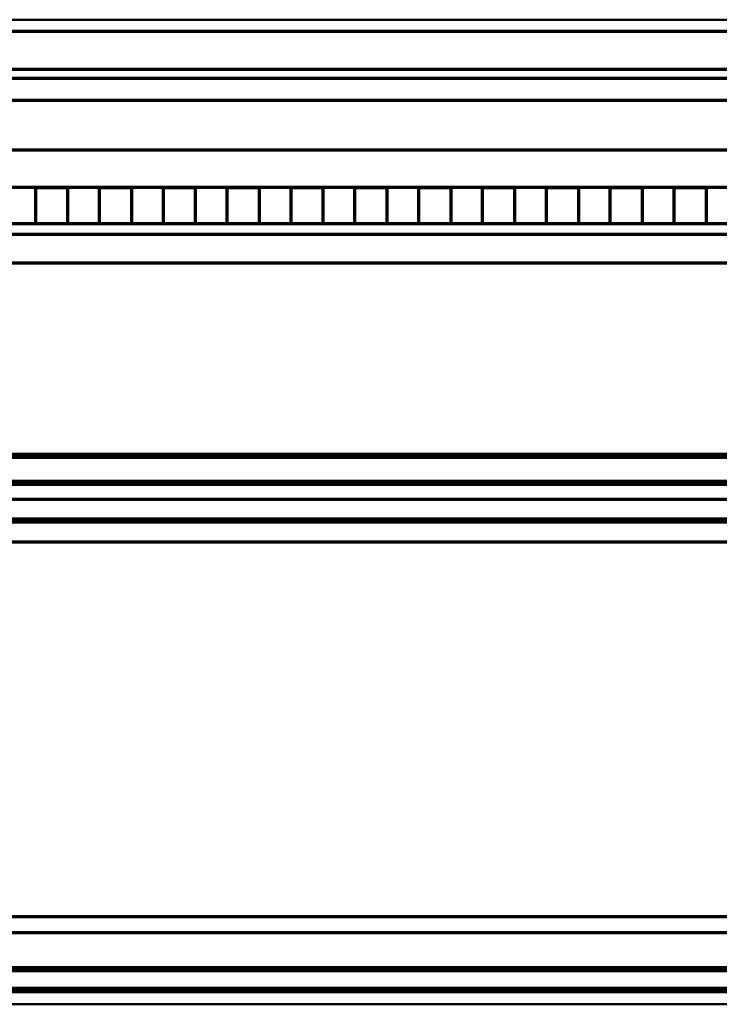
# Model space of a CAD drawing. Extents: x -2161 to 5553, y -1755 to 4828.
# Drawn here: x 2883 to 2905, y 371 to 401 of the extents above; entities that cross this region are included whole.
import ezdxf

# ---------------------------------------------------------------- set-up
doc = ezdxf.new("R2010")
doc.units = 0
doc.header["$MEASUREMENT"] = 0
doc.layers.add('9- elevations', color=7, linetype='Continuous', lineweight=50)

msp = doc.modelspace()

# ---------------------------------------------------------------- linework, layer by layer
at = {"layer": '9- elevations', "linetype": 'Continuous'}
for p, q in [((2635.489, 401.473), (2936.039, 401.473)), ((2635.489, 401.473), (2936.039, 401.473)), ((2936.039, 401.473), (2643.746, 401.473)), ((2936.039, 401.473), (2643.746, 401.473)), ((2936.039, 370.616), (2635.489, 370.616)), ((2936.039, 370.616), (2635.489, 370.616))]:
    msp.add_line(p, q, dxfattribs=at)
at = {"layer": '9- elevations', "color": 1, "lineweight": 70}
for p, q in [((2906.305, 401.102), (2857.889, 401.102)), ((2906.305, 401.102), (2857.889, 401.102)), ((2908.183, 398.936), (2857.889, 398.936)), ((2908.183, 398.936), (2857.889, 398.936)), ((2910.975, 396.215), (2857.889, 396.215)), ((2910.975, 396.215), (2857.889, 396.215)), ((2911.738, 395.079), (2857.889, 395.079)), ((2911.738, 395.079), (2857.889, 395.079)), ((2912.371, 387.754), (2857.889, 387.754)), ((2912.371, 387.754), (2857.889, 387.754)), ((2912.371, 387.004), (2857.889, 387.004)), ((2912.371, 387.004), (2857.889, 387.004)), ((2912.933, 385.818), (2857.889, 385.818)), ((2912.933, 385.818), (2857.889, 385.818)), ((2857.985, 372.867), (2913.341, 372.867)), ((2857.985, 371.772), (2913.339, 371.772)), ((2857.985, 371.022), (2913.339, 371.022))]:
    msp.add_line(p, q, dxfattribs=at)
at = {"layer": '9- elevations', "color": 8, "lineweight": 70}
for p, q in [((2907.4, 399.909), (2857.889, 399.909)), ((2907.4, 399.909), (2857.889, 399.909)), ((2907.565, 399.635), (2857.889, 399.635)), ((2907.565, 399.635), (2857.889, 399.635)), ((2883.489, 396.215), (2884.489, 396.215)), ((2883.489, 395.079), (2883.489, 396.215)), ((2883.489, 396.215), (2884.489, 396.215)), ((2883.489, 395.079), (2883.489, 396.215)), ((2884.489, 396.215), (2884.489, 395.079)), ((2884.489, 396.215), (2884.489, 395.079)), ((2885.489, 396.215), (2886.489, 396.215)), ((2885.489, 395.079), (2885.489, 396.215)), ((2885.489, 396.215), (2886.489, 396.215)), ((2885.489, 395.079), (2885.489, 396.215)), ((2886.489, 396.215), (2886.489, 395.079)), ((2886.489, 396.215), (2886.489, 395.079)), ((2887.489, 396.215), (2888.489, 396.215)), ((2887.489, 395.079), (2887.489, 396.215)), ((2887.489, 396.215), (2888.489, 396.215)), ((2887.489, 395.079), (2887.489, 396.215)), ((2888.489, 396.215), (2888.489, 395.079)), ((2888.489, 396.215), (2888.489, 395.079)), ((2889.489, 396.215), (2890.489, 396.215)), ((2889.489, 395.079), (2889.489, 396.215)), ((2889.489, 396.215), (2890.489, 396.215)), ((2889.489, 395.079), (2889.489, 396.215)), ((2890.489, 396.215), (2890.489, 395.079)), ((2890.489, 396.215), (2890.489, 395.079)), ((2891.489, 396.215), (2892.489, 396.215)), ((2891.489, 395.079), (2891.489, 396.215)), ((2891.489, 396.215), (2892.489, 396.215)), ((2891.489, 395.079), (2891.489, 396.215)), ((2892.489, 396.215), (2892.489, 395.079)), ((2892.489, 396.215), (2892.489, 395.079)), ((2893.489, 396.215), (2894.489, 396.215)), ((2893.489, 395.079), (2893.489, 396.215)), ((2893.489, 396.215), (2894.489, 396.215)), ((2893.489, 395.079), (2893.489, 396.215)), ((2894.489, 396.215), (2894.489, 395.079)), ((2894.489, 396.215), (2894.489, 395.079)), ((2895.489, 396.215), (2896.489, 396.215)), ((2895.489, 395.079), (2895.489, 396.215)), ((2895.489, 396.215), (2896.489, 396.215)), ((2895.489, 395.079), (2895.489, 396.215)), ((2896.489, 396.215), (2896.489, 395.079)), ((2896.489, 396.215), (2896.489, 395.079)), ((2897.489, 396.215), (2898.489, 396.215)), ((2897.489, 395.079), (2897.489, 396.215)), ((2897.489, 396.215), (2898.489, 396.215)), ((2897.489, 395.079), (2897.489, 396.215)), ((2898.489, 396.215), (2898.489, 395.079)), ((2898.489, 396.215), (2898.489, 395.079)), ((2899.489, 396.215), (2900.489, 396.215)), ((2899.489, 395.079), (2899.489, 396.215)), ((2899.489, 396.215), (2900.489, 396.215)), ((2899.489, 395.079), (2899.489, 396.215)), ((2900.489, 396.215), (2900.489, 395.079)), ((2900.489, 396.215), (2900.489, 395.079)), ((2901.489, 396.215), (2902.489, 396.215)), ((2901.489, 395.079), (2901.489, 396.215)), ((2901.489, 396.215), (2902.489, 396.215)), ((2901.489, 395.079), (2901.489, 396.215)), ((2902.489, 396.215), (2902.489, 395.079)), ((2902.489, 396.215), (2902.489, 395.079)), ((2903.489, 396.215), (2904.489, 396.215)), ((2903.489, 395.079), (2903.489, 396.215)), ((2903.489, 396.215), (2904.489, 396.215)), ((2903.489, 395.079), (2903.489, 396.215)), ((2904.489, 396.215), (2904.489, 395.079)), ((2904.489, 396.215), (2904.489, 395.079)), ((2884.489, 395.079), (2883.489, 395.079)), ((2884.489, 395.079), (2883.489, 395.079)), ((2886.489, 395.079), (2885.489, 395.079)), ((2886.489, 395.079), (2885.489, 395.079)), ((2888.489, 395.079), (2887.489, 395.079)), ((2888.489, 395.079), (2887.489, 395.079)), ((2890.489, 395.079), (2889.489, 395.079)), ((2890.489, 395.079), (2889.489, 395.079)), ((2892.489, 395.079), (2891.489, 395.079)), ((2892.489, 395.079), (2891.489, 395.079)), ((2894.489, 395.079), (2893.489, 395.079)), ((2894.489, 395.079), (2893.489, 395.079)), ((2896.489, 395.079), (2895.489, 395.079)), ((2896.489, 395.079), (2895.489, 395.079)), ((2898.489, 395.079), (2897.489, 395.079)), ((2898.489, 395.079), (2897.489, 395.079)), ((2900.489, 395.079), (2899.489, 395.079)), ((2900.489, 395.079), (2899.489, 395.079)), ((2902.489, 395.079), (2901.489, 395.079)), ((2902.489, 395.079), (2901.489, 395.079)), ((2904.489, 395.079), (2903.489, 395.079)), ((2904.489, 395.079), (2903.489, 395.079)), ((2911.738, 394.745), (2857.889, 394.745)), ((2911.738, 394.745), (2857.889, 394.745)), ((2912.371, 386.911), (2857.889, 386.911)), ((2912.371, 386.911), (2857.889, 386.911)), ((2912.879, 386.438), (2857.889, 386.438)), ((2912.879, 386.438), (2857.889, 386.438)), ((2912.933, 385.725), (2857.889, 385.725)), ((2857.985, 373.366), (2913.341, 373.366)), ((2857.985, 371.68), (2913.339, 371.68)), ((2857.985, 371.118), (2913.339, 371.118))]:
    msp.add_line(p, q, dxfattribs=at)
at = {"layer": '9- elevations', "color": 4, "lineweight": 70}
for p, q in [((2910.283, 397.389), (2857.889, 397.389)), ((2910.283, 397.389), (2857.889, 397.389)), ((2912.622, 393.848), (2857.889, 393.848)), ((2912.622, 393.848), (2857.889, 393.848)), ((2912.622, 387.848), (2857.889, 387.848)), ((2912.622, 387.848), (2857.889, 387.848)), ((2912.933, 385.725), (2857.889, 385.725)), ((2913.372, 385.098), (2857.889, 385.098)), ((2913.372, 385.098), (2857.889, 385.098))]:
    msp.add_line(p, q, dxfattribs=at)

doc.saveas('drawing.dxf')
